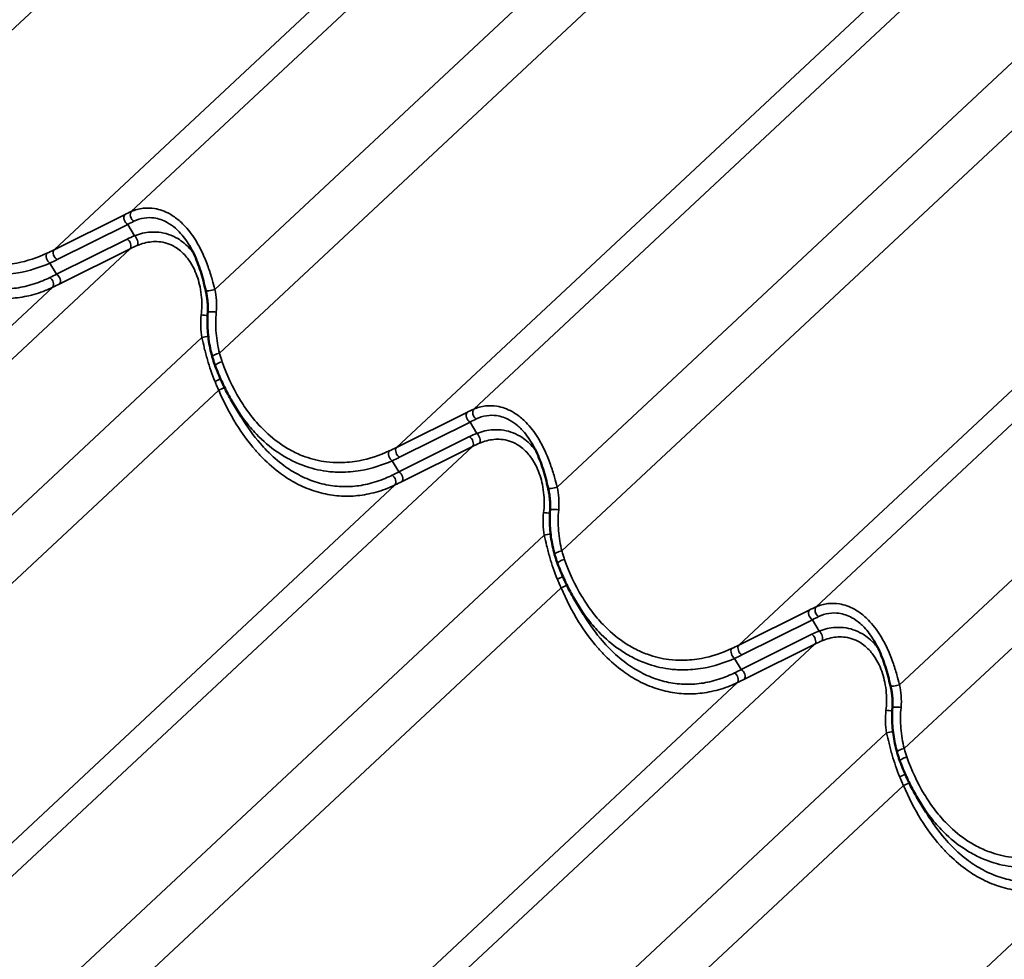
# Model space of a CAD drawing. Units: inches. Extents: x 0.6 to 33.4, y 0.3 to 21.4.
# Drawn here: x 24.4 to 26.6, y 14 to 16.1 of the extents above; entities that cross this region are included whole.
import ezdxf

# ---------------------------------------------------------------- set-up
doc = ezdxf.new("R2010")
doc.units = ezdxf.units.IN
doc.header["$LTSCALE"] = 2
doc.header["$MEASUREMENT"] = 0
for name, color, linetype, lineweight in [('Symbol (ANSI)', 7, 'Continuous', 25), ('Visible (ANSI)', 7, 'Continuous', 50), ('Visible Narrow (ANSI)', 7, 'Continuous', 35)]:
    doc.layers.add(name, color=color, linetype=linetype, lineweight=lineweight)
doc.styles.add('Note Text (ANSI)', font='tahoma.ttf')
doc.dimstyles.new('Default (ANSI)$7', dxfattribs={"dimscale": 2, "dimtxt": 0.12, "dimasz": 0.098425, "dimexe": 0.125, "dimexo": 0.0625, "dimgap": 0.031496, "dimtad": 0, "dimtih": 1, "dimtoh": 1, "dimrnd": 1e-08, "dimzin": 4, "dimdsep": 46, "dimtxsty": 'Note Text (ANSI)', "dimcen": 0.09, "dimdle": 0.393701, "dimclrd": 256, "dimclre": 256, "dimclrt": 256, "dimadec": 0, "dimazin": 1, "dimtfac": 1, "dimtofl": 0, "dimtmove": 0, "dimatfit": 3, "dimfxl": 1, "dimtolj": 1, "dimtzin": 4, "dimlwd": -1, "dimlwe": -1, "dimarcsym": 0})

msp = doc.modelspace()

# ---------------------------------------------------------------- linework, layer by layer
at = {"layer": 'Visible (ANSI)'}
for p, q in [((24.93057, 15.21316), (24.91243, 15.24357)), ((25.68482, 14.7777), (25.66668, 14.8081)), ((26.43907, 14.34223), (26.42092, 14.37264))]:
    msp.add_line(p, q, dxfattribs=at)
for points, knots in [([(24.85277, 15.4912), (24.85115, 15.49817), (24.84945, 15.50518), (24.84577, 15.51912), (24.8438, 15.52604), (24.8395, 15.53967), (24.83717, 15.5464), (24.83207, 15.55963), (24.8293, 15.56612), (24.82333, 15.57863), (24.82012, 15.58465), (24.81671, 15.59037)], [0, 0, 0, 0, 0.421858, 0.421858, 0.8437161, 0.8437161, 1.2655741, 1.2655741, 1.6874321, 1.6874321, 2.1092902, 2.1092902, 2.1092902, 2.1092902]), ([(24.8571, 15.44329), (24.85733, 15.44642), (24.85745, 15.4496), (24.85746, 15.45599), (24.85735, 15.45921), (24.85694, 15.46564), (24.85663, 15.46885), (24.85582, 15.47529), (24.85533, 15.4785), (24.85417, 15.48489), (24.8535, 15.48806), (24.85277, 15.4912)], [0, 0, 0, 0, 0.19988543, 0.19988543, 0.39977086, 0.39977086, 0.59965628, 0.59965628, 0.79954171, 0.79954171, 0.99942714, 0.99942714, 0.99942714, 0.99942714]), ([(24.86723, 15.34497), (24.86547, 15.35121), (24.86392, 15.35756), (24.86124, 15.37042), (24.86011, 15.37693), (24.85828, 15.39005), (24.85759, 15.39666), (24.85665, 15.40994), (24.8564, 15.41661), (24.85639, 15.42995), (24.85662, 15.43663), (24.8571, 15.44329)], [0, 0, 0, 0, 0.3648166, 0.3648166, 0.7296331, 0.7296331, 1.0944497, 1.0944497, 1.4592662, 1.4592662, 1.8240828, 1.8240828, 1.8240828, 1.8240828]), ([(24.87371, 15.32508), (24.87323, 15.32639), (24.87276, 15.3277), (24.87183, 15.33033), (24.87137, 15.33164), (24.87049, 15.33429), (24.87006, 15.33562), (24.86921, 15.33827), (24.8688, 15.33961), (24.868, 15.34228), (24.86761, 15.34362), (24.86723, 15.34497)], [0, 0, 0, 0, 0.07817441, 0.07817441, 0.15634882, 0.15634882, 0.23452323, 0.23452323, 0.31269764, 0.31269764, 0.39087206, 0.39087206, 0.39087206, 0.39087206]), ([(24.91243, 15.24357), (24.90939, 15.24866), (24.90644, 15.25383), (24.90072, 15.26434), (24.89795, 15.26967), (24.8926, 15.28045), (24.89002, 15.28591), (24.88504, 15.29694), (24.88264, 15.30251), (24.87804, 15.31373), (24.87583, 15.31939), (24.87371, 15.32508)], [9.3345039, 9.3345039, 9.3345039, 9.3345039, 9.6853466, 9.6853466, 10.0361893, 10.0361893, 10.3870319, 10.3870319, 10.7378746, 10.7378746, 11.0887173, 11.0887173, 11.0887173, 11.0887173]), ([(25.60702, 15.05574), (25.6054, 15.06271), (25.6037, 15.06972), (25.60002, 15.08365), (25.59804, 15.09058), (25.59375, 15.10421), (25.59142, 15.11094), (25.58632, 15.12417), (25.58355, 15.13065), (25.57758, 15.14316), (25.57437, 15.14919), (25.57096, 15.1549)], [0, 0, 0, 0, 0.421858, 0.421858, 0.8437161, 0.8437161, 1.2655741, 1.2655741, 1.6874321, 1.6874321, 2.1092902, 2.1092902, 2.1092902, 2.1092902]), ([(25.61135, 15.00782), (25.61158, 15.01096), (25.61169, 15.01413), (25.6117, 15.02052), (25.6116, 15.02374), (25.61119, 15.03018), (25.61088, 15.03339), (25.61007, 15.03982), (25.60957, 15.04303), (25.60841, 15.04942), (25.60775, 15.0526), (25.60702, 15.05574)], [0, 0, 0, 0, 0.19988543, 0.19988543, 0.39977086, 0.39977086, 0.59965628, 0.59965628, 0.79954171, 0.79954171, 0.99942714, 0.99942714, 0.99942714, 0.99942714]), ([(25.62148, 14.9095), (25.61972, 14.91575), (25.61817, 14.9221), (25.61548, 14.93495), (25.61435, 14.94146), (25.61253, 14.95458), (25.61183, 14.96119), (25.61089, 14.97448), (25.61065, 14.98114), (25.61064, 14.99449), (25.61086, 15.00117), (25.61135, 15.00782)], [0, 0, 0, 0, 0.3648166, 0.3648166, 0.7296331, 0.7296331, 1.0944497, 1.0944497, 1.4592662, 1.4592662, 1.8240828, 1.8240828, 1.8240828, 1.8240828]), ([(25.62796, 14.88962), (25.62748, 14.89092), (25.627, 14.89223), (25.62607, 14.89486), (25.62562, 14.89618), (25.62473, 14.89882), (25.6243, 14.90015), (25.62346, 14.90281), (25.62305, 14.90414), (25.62225, 14.90682), (25.62186, 14.90816), (25.62148, 14.9095)], [0, 0, 0, 0, 0.07817441, 0.07817441, 0.15634882, 0.15634882, 0.23452323, 0.23452323, 0.31269764, 0.31269764, 0.39087206, 0.39087206, 0.39087206, 0.39087206]), ([(25.66668, 14.8081), (25.66364, 14.81319), (25.66069, 14.81837), (25.65497, 14.82887), (25.6522, 14.8342), (25.64685, 14.84499), (25.64426, 14.85045), (25.63929, 14.86147), (25.63689, 14.86704), (25.63228, 14.87827), (25.63008, 14.88393), (25.62796, 14.88962)], [9.3345039, 9.3345039, 9.3345039, 9.3345039, 9.6853466, 9.6853466, 10.0361893, 10.0361893, 10.3870319, 10.3870319, 10.7378746, 10.7378746, 11.0887173, 11.0887173, 11.0887173, 11.0887173]), ([(26.36127, 14.62027), (26.35964, 14.62724), (26.35794, 14.63425), (26.35427, 14.64819), (26.35229, 14.65511), (26.34799, 14.66874), (26.34567, 14.67547), (26.34056, 14.6887), (26.3378, 14.69519), (26.33182, 14.7077), (26.32862, 14.71372), (26.32521, 14.71944)], [0, 0, 0, 0, 0.421858, 0.421858, 0.8437161, 0.8437161, 1.2655741, 1.2655741, 1.6874321, 1.6874321, 2.1092902, 2.1092902, 2.1092902, 2.1092902]), ([(26.3656, 14.57236), (26.36582, 14.57549), (26.36594, 14.57867), (26.36595, 14.58506), (26.36585, 14.58828), (26.36543, 14.59471), (26.36512, 14.59793), (26.36432, 14.60436), (26.36382, 14.60757), (26.36266, 14.61396), (26.362, 14.61713), (26.36127, 14.62027)], [0, 0, 0, 0, 0.19988543, 0.19988543, 0.39977086, 0.39977086, 0.59965628, 0.59965628, 0.79954171, 0.79954171, 0.99942714, 0.99942714, 0.99942714, 0.99942714]), ([(26.37573, 14.47404), (26.37397, 14.48028), (26.37241, 14.48663), (26.36973, 14.49949), (26.3686, 14.506), (26.36678, 14.51912), (26.36608, 14.52573), (26.36514, 14.53901), (26.3649, 14.54568), (26.36488, 14.55903), (26.36511, 14.5657), (26.3656, 14.57236)], [0, 0, 0, 0, 0.3648166, 0.3648166, 0.7296331, 0.7296331, 1.0944497, 1.0944497, 1.4592662, 1.4592662, 1.8240828, 1.8240828, 1.8240828, 1.8240828]), ([(26.38221, 14.45415), (26.38172, 14.45546), (26.38125, 14.45677), (26.38032, 14.4594), (26.37987, 14.46072), (26.37898, 14.46336), (26.37855, 14.46469), (26.37771, 14.46735), (26.3773, 14.46868), (26.37649, 14.47135), (26.3761, 14.47269), (26.37573, 14.47404)], [0, 0, 0, 0, 0.07817441, 0.07817441, 0.15634882, 0.15634882, 0.23452323, 0.23452323, 0.31269764, 0.31269764, 0.39087206, 0.39087206, 0.39087206, 0.39087206]), ([(26.42092, 14.37264), (26.41789, 14.37773), (26.41494, 14.3829), (26.40922, 14.39341), (26.40645, 14.39874), (26.4011, 14.40952), (26.39851, 14.41498), (26.39353, 14.42601), (26.39114, 14.43158), (26.38653, 14.4428), (26.38432, 14.44846), (26.38221, 14.45415)], [9.3345039, 9.3345039, 9.3345039, 9.3345039, 9.6853466, 9.6853466, 10.0361893, 10.0361893, 10.3870319, 10.3870319, 10.7378746, 10.7378746, 11.0887173, 11.0887173, 11.0887173, 11.0887173])]:
    msp.add_open_spline(points, degree=3, knots=knots, dxfattribs=at)
at = {"layer": 'Visible Narrow (ANSI)'}
for p, q in [((24.12886, 15.78823), (25.36902, 16.9458)), ((24.68884, 15.66502), (25.92838, 16.82202)), ((24.51855, 15.58047), (25.75761, 16.73703)), ((24.87279, 15.49354), (26.08631, 16.62625)), ((24.88311, 15.35276), (26.12326, 16.51034)), ((25.44309, 15.22956), (26.68262, 16.38656)), ((25.27279, 15.145), (26.51186, 16.30156)), ((25.62704, 15.05807), (26.84056, 16.19078)), ((25.63735, 14.9173), (26.87751, 16.07487)), ((26.19733, 14.79409), (27.43687, 15.95109)), ((26.02704, 14.70954), (27.26611, 15.8661)), ((26.38129, 14.62261), (27.5948, 15.75532)), ((24.67399, 15.65797), (24.51855, 15.58047)), ((24.52541, 15.55905), (24.68084, 15.63656)), ((24.6957, 15.61166), (24.68084, 15.63656)), ((26.3916, 14.48183), (27.63176, 15.63941)), ((24.67964, 15.6045), (24.5242, 15.527)), ((23.44696, 14.42609), (24.6865, 15.58309)), ((24.53106, 15.50558), (24.6865, 15.58309)), ((24.5242, 15.527), (24.50956, 15.55152)), ((23.27667, 14.34154), (24.51573, 15.4981)), ((23.63091, 14.2546), (24.84443, 15.38732)), ((23.64123, 14.11383), (24.88138, 15.27141)), ((25.42823, 15.22251), (25.27279, 15.145)), ((25.27965, 15.12359), (25.43509, 15.20109)), ((25.44995, 15.1762), (25.43509, 15.20109)), ((25.43388, 15.16904), (25.27845, 15.09153)), ((24.20121, 13.99062), (25.44074, 15.14762)), ((25.2853, 15.07012), (25.44074, 15.14762)), ((25.27845, 15.09153), (25.26381, 15.11605)), ((24.03091, 13.90607), (25.26998, 15.06263)), ((24.38516, 13.81914), (25.59868, 14.95185)), ((24.39547, 13.67836), (25.63563, 14.83594)), ((26.18248, 14.78704), (26.02704, 14.70954)), ((26.0339, 14.68812), (26.18934, 14.76563)), ((26.2042, 14.74073), (26.18934, 14.76563)), ((26.18813, 14.73357), (26.03269, 14.65607)), ((24.95545, 13.55516), (26.19499, 14.71216)), ((26.03955, 14.63465), (26.19499, 14.71216)), ((26.03269, 14.65607), (26.01806, 14.68059)), ((24.78516, 13.47061), (26.02423, 14.62717)), ((25.1394, 13.38367), (26.35292, 14.51639)), ((25.14972, 13.2429), (26.38988, 14.40048)), ((25.53941, 13.03514), (26.77847, 14.1917))]:
    msp.add_line(p, q, dxfattribs=at)
for centre, major_axis, ratio, start_param, end_param in [((24.62059, 15.5578), (-0.15915, -0.11744), 0.2889835, 4.0695308, 4.1680061), ((24.69673, 15.65472), (-0.00547, 0.01216), 0.6968425, 0.3254816, 2.3422441), ((24.68188, 15.64767), (-0.00595, 0.01193), 0.6274259, 0.2989633, 2.3620666), ((24.62848, 15.5475), (0.14792, 0.11028), 0.2537441, 0.9301313, 1.0286066), ((24.87613, 15.52694), (-0.24937, 0.01704), 0.4318921, 5.5503365, 5.6488118), ((24.67861, 15.59339), (0.00595, -0.01193), 0.6274259, 0.2989633, 2.3620666), ((24.69467, 15.60055), (0.00494, -0.01239), 0.5705707, 0.3953221, 2.4120846), ((24.04751, 15.7592), (0.5981, -0.032), 0.4278138, 5.6005724, 5.6417786), ((24.52644, 15.57016), (-0.00595, 0.01193), 0.6274259, 0.2989633, 2.3620666), ((24.8751, 15.51583), (-0.23964, 0.00756), 0.4213913, 5.533102, 5.6315773), ((24.51059, 15.56263), (-0.00551, 0.01214), 0.6040062, 0.3403366, 2.3845172), ((24.04648, 15.74809), (0.60782, -0.04154), 0.4318921, 5.6076056, 5.6488118), ((24.6533, 15.76003), (-0.37669, -0.27909), 0.2751123, 0.9860313, 1.0272375), ((24.50784, 15.5084), (0.00576, -0.01203), 0.6576372, 0.3093477, 2.3535283), ((24.52317, 15.51589), (0.00595, -0.01193), 0.6274259, 0.2989633, 2.3620666), ((24.66119, 15.74973), (0.38792, 0.28626), 0.2889835, 4.1267999, 4.1680061), ((24.86576, 15.49423), (-0.01299, -0.00302), 0.1966345, 0, 2.0965036), ((24.84832, 15.43867), (0.01328, -0.00117), 0.1623111, 4.3071823, 5.4077423), ((24.8704, 15.44232), (-0.0133, 0.00097), 0.1272172, 4.2769591, 6.2831853), ((24.85146, 15.38662), (-0.01308, -0.00258), 0.1774762, 4.1220298, 5.2444512), ((24.88007, 15.34858), (-0.01283, -0.00362), 0.2517522, 4.4029719, 6.2831853), ((24.88621, 15.32973), (-0.0125, -0.00464), 0.2610675, 4.4000822, 6.2831853), ((24.87686, 15.29431), (0.01242, 0.00484), 0.1393761, 4.3452927, 5.4176288), ((24.88442, 15.27558), (-0.0123, -0.00515), 0.212969, 1.2329684, 2.3792265), ((25.37484, 15.12234), (-0.15915, -0.11744), 0.2889835, 4.0695308, 4.1680061), ((25.45098, 15.21925), (-0.00547, 0.01216), 0.6968425, 0.3254816, 2.3422441), ((25.43612, 15.2122), (-0.00595, 0.01193), 0.6274259, 0.2989633, 2.3620666), ((25.38273, 15.11203), (0.14792, 0.11028), 0.2537441, 0.9301313, 1.0286066), ((25.63038, 15.09148), (-0.24937, 0.01704), 0.4318921, 5.5503365, 5.6488118), ((25.43285, 15.15793), (0.00595, -0.01193), 0.6274259, 0.2989633, 2.3620666), ((25.44892, 15.16509), (0.00494, -0.01239), 0.5705707, 0.3953221, 2.4120846), ((24.80175, 15.32374), (0.5981, -0.032), 0.4278138, 5.6005724, 5.6417786), ((25.28068, 15.1347), (-0.00595, 0.01193), 0.6274259, 0.2989633, 2.3620666), ((25.62935, 15.08037), (-0.23964, 0.00756), 0.4213913, 5.533102, 5.6315773), ((25.26484, 15.12716), (-0.00551, 0.01214), 0.6040062, 0.3403366, 2.3845172), ((24.80072, 15.31263), (0.60782, -0.04154), 0.4318921, 5.6076056, 5.6488118), ((25.40755, 15.32457), (-0.37669, -0.27909), 0.2751123, 0.9860313, 1.0272375), ((25.26209, 15.07293), (0.00576, -0.01203), 0.6576372, 0.3093477, 2.3535283), ((25.27741, 15.08042), (0.00595, -0.01193), 0.6274259, 0.2989633, 2.3620666), ((25.41544, 15.31427), (0.38792, 0.28626), 0.2889835, 4.1267999, 4.1680061), ((25.62001, 15.05876), (-0.01299, -0.00302), 0.1966345, 0, 2.0965036), ((25.60257, 15.0032), (0.01328, -0.00117), 0.1623111, 4.3071823, 5.4077423), ((25.62465, 15.00685), (-0.0133, 0.00097), 0.1272172, 4.2769591, 6.2831853), ((25.60571, 14.95116), (-0.01308, -0.00258), 0.1774762, 4.1220298, 5.2444512), ((25.63431, 14.91312), (-0.01283, -0.00362), 0.2517522, 4.4029719, 6.2831853), ((25.64046, 14.89426), (-0.0125, -0.00464), 0.2610675, 4.4000822, 6.2831853), ((25.63111, 14.85885), (0.01242, 0.00484), 0.1393761, 4.3452927, 5.4176288), ((25.63867, 14.84012), (-0.0123, -0.00515), 0.212969, 1.2329684, 2.3792265), ((26.12909, 14.68687), (-0.15915, -0.11744), 0.2889835, 4.0695308, 4.1680061), ((26.20523, 14.78379), (-0.00547, 0.01216), 0.6968425, 0.3254816, 2.3422441), ((26.19037, 14.77674), (-0.00595, 0.01193), 0.6274259, 0.2989633, 2.3620666), ((26.13698, 14.67657), (0.14792, 0.11028), 0.2537441, 0.9301313, 1.0286066), ((26.38463, 14.65601), (-0.24937, 0.01704), 0.4318921, 5.5503365, 5.6488118), ((26.1871, 14.72246), (0.00595, -0.01193), 0.6274259, 0.2989633, 2.3620666), ((26.20317, 14.72962), (0.00494, -0.01239), 0.5705707, 0.3953221, 2.4120846), ((25.556, 14.88827), (0.5981, -0.032), 0.4278138, 5.6005724, 5.6417786), ((26.03493, 14.69924), (-0.00595, 0.01193), 0.6274259, 0.2989633, 2.3620666), ((26.3836, 14.6449), (-0.23964, 0.00756), 0.4213913, 5.533102, 5.6315773), ((26.01909, 14.6917), (-0.00551, 0.01214), 0.6040062, 0.3403366, 2.3845172), ((25.55497, 14.87716), (0.60782, -0.04154), 0.4318921, 5.6076056, 5.6488118), ((26.1618, 14.88911), (-0.37669, -0.27909), 0.2751123, 0.9860313, 1.0272375), ((26.01634, 14.63747), (0.00576, -0.01203), 0.6576372, 0.3093477, 2.3535283), ((26.03166, 14.64496), (0.00595, -0.01193), 0.6274259, 0.2989633, 2.3620666), ((26.16969, 14.8788), (0.38792, 0.28626), 0.2889835, 4.1267999, 4.1680061), ((26.37425, 14.6233), (-0.01299, -0.00302), 0.1966345, 0, 2.0965036), ((26.35682, 14.56774), (0.01328, -0.00117), 0.1623111, 4.3071823, 5.4077423), ((26.37889, 14.57139), (-0.0133, 0.00097), 0.1272172, 4.2769591, 6.2831853), ((26.35996, 14.5157), (-0.01308, -0.00258), 0.1774762, 4.1220298, 5.2444512), ((26.38856, 14.47765), (-0.01283, -0.00362), 0.2517522, 4.4029719, 6.2831853), ((26.39471, 14.4588), (-0.0125, -0.00464), 0.2610675, 4.4000822, 6.2831853), ((26.38536, 14.42338), (0.01242, 0.00484), 0.1393761, 4.3452927, 5.4176288), ((26.39292, 14.40465), (-0.0123, -0.00515), 0.212969, 1.2329684, 2.3792265)]:
    msp.add_ellipse(centre, major_axis=major_axis, ratio=ratio, start_param=start_param, end_param=end_param, dxfattribs=at)
for points, knots in [([(24.50295, 15.57296), (24.48151, 15.5631), (24.45925, 15.55572), (24.42267, 15.54883), (24.4085, 15.54741), (24.38458, 15.54722), (24.37472, 15.54777), (24.3488, 15.55101), (24.33282, 15.55483), (24.30736, 15.56403), (24.29755, 15.56838), (24.28795, 15.57346), (24.27941, 15.57798), (24.27105, 15.58308), (24.2477, 15.59927), (24.23316, 15.61182), (24.21101, 15.63509), (24.20278, 15.64484), (24.18715, 15.66562), (24.17977, 15.67663), (24.15775, 15.71336), (24.14495, 15.74104), (24.13465, 15.76972)], [0, 0, 0, 0, 1.7154898, 1.7154898, 2.7879387, 2.7879387, 3.5348152, 3.5348152, 4.7596262, 4.7596262, 5.5443587, 5.5443587, 5.5443587, 6.2432555, 6.2432555, 7.5539022, 7.5539022, 8.3977217, 8.3977217, 9.2415412, 9.2415412, 11.0887173, 11.0887173, 11.0887173, 11.0887173]), ([(24.12713, 15.70687), (24.13833, 15.68087), (24.15127, 15.65565), (24.17871, 15.61145), (24.19286, 15.59211), (24.2133, 15.5687), (24.21868, 15.5629), (24.23673, 15.54468), (24.24995, 15.53324), (24.27456, 15.51526), (24.28586, 15.50814), (24.29739, 15.502), (24.31036, 15.49509), (24.32358, 15.48943), (24.35041, 15.48059), (24.36399, 15.47744), (24.39103, 15.47363), (24.40461, 15.47296), (24.43161, 15.47399), (24.44501, 15.47569), (24.47227, 15.48147), (24.48607, 15.48571), (24.50491, 15.49318), (24.51036, 15.49555), (24.51573, 15.4981)], [-11.0888643, -11.0888643, -11.0888643, -11.0888643, -9.4745851, -9.4745851, -8.0476508, -8.0476508, -7.5557439, -7.5557439, -6.4386327, -6.4386327, -5.5444321, -5.5444321, -5.5444321, -4.5387762, -4.5387762, -3.5331203, -3.5331203, -2.5274644, -2.5274644, -1.5218085, -1.5218085, -0.4443784, -0.4443784, 0, 0, 0, 0]), ([(24.15818, 15.67903), (24.15898, 15.67769), (24.15979, 15.67636), (24.16796, 15.66299), (24.17583, 15.65147), (24.19245, 15.62972), (24.2012, 15.6195), (24.22473, 15.59507), (24.24015, 15.58187), (24.26489, 15.56479), (24.27375, 15.55939), (24.28279, 15.5546), (24.29295, 15.54921), (24.30333, 15.54458), (24.33025, 15.53472), (24.34714, 15.53056), (24.37449, 15.52689), (24.3849, 15.5262), (24.41013, 15.52611), (24.42506, 15.52742), (24.46359, 15.53414), (24.48702, 15.54154), (24.50956, 15.55152)], [-9.3345039, -9.3345039, -9.3345039, -9.3345039, -9.2415412, -9.2415412, -8.3977217, -8.3977217, -7.5539022, -7.5539022, -6.2432555, -6.2432555, -5.5443587, -5.5443587, -5.5443587, -4.7596262, -4.7596262, -3.5348152, -3.5348152, -2.7879387, -2.7879387, -1.7154898, -1.7154898, 0, 0, 0, 0]), ([(24.87279, 15.49354), (24.87095, 15.5007), (24.86901, 15.50794), (24.86421, 15.52463), (24.86123, 15.53407), (24.85426, 15.55365), (24.85013, 15.5639), (24.84088, 15.58374), (24.83576, 15.59333), (24.82244, 15.6147), (24.81373, 15.62606), (24.80417, 15.63582), (24.8009, 15.63916), (24.79754, 15.6423), (24.78749, 15.65086), (24.78052, 15.65576), (24.76257, 15.66578), (24.75131, 15.66974), (24.73171, 15.67295), (24.72331, 15.67311), (24.70594, 15.6711), (24.69708, 15.66861), (24.68884, 15.66502)], [0, 0, 0, 0, 0.4048175, 0.4048175, 0.9326163, 0.9326163, 1.5189829, 1.5189829, 2.1053547, 2.1053547, 2.9116895, 2.9116895, 2.9116895, 3.1870715, 3.1870715, 3.7180243, 3.7180243, 4.5242663, 4.5242663, 5.1374022, 5.1374022, 5.823379, 5.823379, 5.823379, 5.823379]), ([(24.50939, 15.51956), (24.50429, 15.51705), (24.49912, 15.51471), (24.48123, 15.50729), (24.46813, 15.50305), (24.44228, 15.49717), (24.42957, 15.49537), (24.40399, 15.49408), (24.39113, 15.49457), (24.36553, 15.49793), (24.35268, 15.50082), (24.3273, 15.50904), (24.3148, 15.51435), (24.30256, 15.52086), (24.29167, 15.52665), (24.28099, 15.53338), (24.25777, 15.55044), (24.24531, 15.56132), (24.2283, 15.57868), (24.22323, 15.58421), (24.20399, 15.60654), (24.19069, 15.62503), (24.17783, 15.64612), (24.17708, 15.64737), (24.17633, 15.64863)], [0, 0, 0, 0, 0.4443784, 0.4443784, 1.5218085, 1.5218085, 2.5274644, 2.5274644, 3.5331203, 3.5331203, 4.5387762, 4.5387762, 5.5444321, 5.5444321, 5.5444321, 6.4386327, 6.4386327, 7.5557439, 7.5557439, 8.0476508, 8.0476508, 9.4745851, 9.4745851, 9.5641987, 9.5641987, 9.5641987, 9.5641987]), ([(24.69447, 15.64351), (24.70166, 15.64702), (24.7094, 15.64952), (24.72452, 15.65184), (24.73183, 15.65192), (24.74886, 15.64953), (24.75862, 15.64623), (24.77415, 15.63758), (24.78017, 15.63331), (24.78882, 15.62577), (24.79171, 15.623), (24.79453, 15.62005), (24.80272, 15.61144), (24.81014, 15.60138), (24.81671, 15.59037)], [-5.823379, -5.823379, -5.823379, -5.823379, -5.1374022, -5.1374022, -4.5242663, -4.5242663, -3.7180243, -3.7180243, -3.1870715, -3.1870715, -2.9116895, -2.9116895, -2.9116895, -2.1092902, -2.1092902, -2.1092902, -2.1092902]), ([(24.82574, 15.57356), (24.8233, 15.5768), (24.82074, 15.57992), (24.81806, 15.5829), (24.80997, 15.59189), (24.80082, 15.59953), (24.7782, 15.61309), (24.76389, 15.61782), (24.73767, 15.62058), (24.7255, 15.61972), (24.70752, 15.61567), (24.70156, 15.61386), (24.6957, 15.61166)], [2.6685068, 2.6685068, 2.6685068, 2.6685068, 2.9116339, 2.9116339, 2.9116339, 3.6459456, 3.6459456, 4.618986, 4.618986, 5.4208279, 5.4208279, 5.8232678, 5.8232678, 5.8232678, 5.8232678]), ([(24.70195, 15.5902), (24.70711, 15.59235), (24.71236, 15.59414), (24.72817, 15.59827), (24.73882, 15.59935), (24.7617, 15.5975), (24.77413, 15.59356), (24.79368, 15.58182), (24.80155, 15.57511), (24.80847, 15.56715), (24.81117, 15.56405), (24.81372, 15.56077), (24.82047, 15.5511), (24.82438, 15.54428), (24.83334, 15.52517), (24.8375, 15.51227), (24.84183, 15.49122), (24.84294, 15.48344), (24.84462, 15.46295), (24.84447, 15.44998), (24.84291, 15.43715)], [-5.8232678, -5.8232678, -5.8232678, -5.8232678, -5.4208279, -5.4208279, -4.618986, -4.618986, -3.6459456, -3.6459456, -2.9116339, -2.9116339, -2.9116339, -2.6258006, -2.6258006, -2.1066437, -2.1066437, -1.2549889, -1.2549889, -0.7736647, -0.7736647, 0, 0, 0, 0]), ([(24.87612, 15.44344), (24.87696, 15.45195), (24.877, 15.46061), (24.87575, 15.4774), (24.87449, 15.48562), (24.87279, 15.49354)], [0, 0, 0, 0, 0.50590823, 0.50590823, 0.99942714, 0.99942714, 0.99942714, 0.99942714]), ([(24.84291, 15.43715), (24.84191, 15.42885), (24.84156, 15.42038), (24.84213, 15.40367), (24.84304, 15.39533), (24.84443, 15.38732)], [-0.99943129, -0.99943129, -0.99943129, -0.99943129, -0.4990595, -0.4990595, 0, 0, 0, 0]), ([(24.88311, 15.35276), (24.88127, 15.35993), (24.87974, 15.36726), (24.87728, 15.38216), (24.87635, 15.38973), (24.87575, 15.39736), (24.87515, 15.40498), (24.87487, 15.41267), (24.87498, 15.42807), (24.87537, 15.43578), (24.87612, 15.44344)], [0, 0, 0, 0, 0.4560207, 0.4560207, 0.9120414, 0.9120414, 0.9120414, 1.3680621, 1.3680621, 1.8240828, 1.8240828, 1.8240828, 1.8240828]), ([(24.84443, 15.38732), (24.84607, 15.37976), (24.8478, 15.37216), (24.85176, 15.35593), (24.85404, 15.34727), (24.85653, 15.33864), (24.85888, 15.33054), (24.86141, 15.32247), (24.8669, 15.30654), (24.86986, 15.29867), (24.87303, 15.29096)], [-1.8293764, -1.8293764, -1.8293764, -1.8293764, -1.4011872, -1.4011872, -0.9146882, -0.9146882, -0.9146882, -0.4573441, -0.4573441, 0, 0, 0, 0]), ([(24.8889, 15.33426), (24.88781, 15.33729), (24.88678, 15.34036), (24.88485, 15.34653), (24.88395, 15.34963), (24.88311, 15.35276)], [0, 0, 0, 0, 0.19543603, 0.19543603, 0.39087206, 0.39087206, 0.39087206, 0.39087206]), ([(25.2572, 15.1375), (25.23576, 15.12764), (25.21349, 15.12026), (25.17691, 15.11337), (25.16275, 15.11194), (25.13883, 15.11175), (25.12897, 15.11231), (25.10305, 15.11554), (25.08707, 15.11936), (25.06161, 15.12857), (25.05179, 15.13292), (25.0422, 15.138), (25.03366, 15.14252), (25.02529, 15.14762), (25.00194, 15.1638), (24.98741, 15.17635), (24.96525, 15.19963), (24.95703, 15.20938), (24.9414, 15.23015), (24.93402, 15.24116), (24.912, 15.2779), (24.89919, 15.30557), (24.8889, 15.33426)], [0, 0, 0, 0, 1.7154898, 1.7154898, 2.7879387, 2.7879387, 3.5348152, 3.5348152, 4.7596262, 4.7596262, 5.5443587, 5.5443587, 5.5443587, 6.2432555, 6.2432555, 7.5539022, 7.5539022, 8.3977217, 8.3977217, 9.2415412, 9.2415412, 11.0887173, 11.0887173, 11.0887173, 11.0887173]), ([(24.87303, 15.29096), (24.87439, 15.28766), (24.87577, 15.28438), (24.87855, 15.27786), (24.87996, 15.27462), (24.88138, 15.27141)], [-0.39087206, -0.39087206, -0.39087206, -0.39087206, -0.19543603, -0.19543603, 0, 0, 0, 0]), ([(24.88138, 15.27141), (24.89258, 15.24541), (24.90551, 15.22018), (24.93296, 15.17598), (24.94711, 15.15664), (24.96754, 15.13323), (24.97293, 15.12743), (24.99098, 15.10922), (25.00419, 15.09778), (25.02881, 15.07979), (25.04011, 15.07267), (25.05164, 15.06653), (25.0646, 15.05963), (25.07783, 15.05396), (25.10466, 15.04513), (25.11823, 15.04197), (25.14528, 15.03817), (25.15886, 15.0375), (25.18586, 15.03853), (25.19926, 15.04023), (25.22651, 15.04601), (25.24032, 15.05025), (25.25916, 15.05772), (25.2646, 15.06009), (25.26998, 15.06263)], [-11.0888643, -11.0888643, -11.0888643, -11.0888643, -9.4745851, -9.4745851, -8.0476508, -8.0476508, -7.5557439, -7.5557439, -6.4386327, -6.4386327, -5.5444321, -5.5444321, -5.5444321, -4.5387762, -4.5387762, -3.5331203, -3.5331203, -2.5274644, -2.5274644, -1.5218085, -1.5218085, -0.4443784, -0.4443784, 0, 0, 0, 0]), ([(24.91243, 15.24357), (24.91323, 15.24223), (24.91403, 15.24089), (24.92221, 15.22752), (24.93007, 15.21601), (24.9467, 15.19425), (24.95545, 15.18403), (24.97898, 15.15961), (24.9944, 15.1464), (25.01914, 15.12932), (25.028, 15.12393), (25.03704, 15.11913), (25.04719, 15.11375), (25.05758, 15.10911), (25.0845, 15.09925), (25.10138, 15.0951), (25.12874, 15.09143), (25.13915, 15.09073), (25.16438, 15.09065), (25.17931, 15.09196), (25.21784, 15.09867), (25.24127, 15.10607), (25.26381, 15.11605)], [-9.3345039, -9.3345039, -9.3345039, -9.3345039, -9.2415412, -9.2415412, -8.3977217, -8.3977217, -7.5539022, -7.5539022, -6.2432555, -6.2432555, -5.5443587, -5.5443587, -5.5443587, -4.7596262, -4.7596262, -3.5348152, -3.5348152, -2.7879387, -2.7879387, -1.7154898, -1.7154898, 0, 0, 0, 0]), ([(25.62704, 15.05807), (25.6252, 15.06523), (25.62326, 15.07248), (25.61845, 15.08916), (25.61547, 15.0986), (25.6085, 15.11818), (25.60438, 15.12843), (25.59513, 15.14828), (25.59001, 15.15786), (25.57668, 15.17923), (25.56798, 15.19059), (25.55841, 15.20036), (25.55515, 15.2037), (25.55179, 15.20684), (25.54174, 15.2154), (25.53477, 15.22029), (25.51682, 15.23031), (25.50556, 15.23428), (25.48596, 15.23748), (25.47756, 15.23765), (25.46019, 15.23563), (25.45132, 15.23315), (25.44309, 15.22956)], [0, 0, 0, 0, 0.4048175, 0.4048175, 0.9326163, 0.9326163, 1.5189829, 1.5189829, 2.1053547, 2.1053547, 2.9116895, 2.9116895, 2.9116895, 3.1870715, 3.1870715, 3.7180243, 3.7180243, 4.5242663, 4.5242663, 5.1374022, 5.1374022, 5.823379, 5.823379, 5.823379, 5.823379]), ([(25.26364, 15.0841), (25.25853, 15.08159), (25.25337, 15.07924), (25.23548, 15.07182), (25.22238, 15.06758), (25.19653, 15.0617), (25.18382, 15.05991), (25.15824, 15.05861), (25.14538, 15.05911), (25.11977, 15.06247), (25.10693, 15.06536), (25.08155, 15.07357), (25.06905, 15.07888), (25.05681, 15.08539), (25.04592, 15.09118), (25.03524, 15.09792), (25.01202, 15.11498), (24.99955, 15.12586), (24.98255, 15.14321), (24.97748, 15.14874), (24.95824, 15.17108), (24.94493, 15.18956), (24.93208, 15.21066), (24.93132, 15.21191), (24.93057, 15.21316)], [0, 0, 0, 0, 0.4443784, 0.4443784, 1.5218085, 1.5218085, 2.5274644, 2.5274644, 3.5331203, 3.5331203, 4.5387762, 4.5387762, 5.5444321, 5.5444321, 5.5444321, 6.4386327, 6.4386327, 7.5557439, 7.5557439, 8.0476508, 8.0476508, 9.4745851, 9.4745851, 9.5641987, 9.5641987, 9.5641987, 9.5641987]), ([(25.44872, 15.20804), (25.45591, 15.21155), (25.46364, 15.21406), (25.47877, 15.21638), (25.48608, 15.21645), (25.50311, 15.21407), (25.51287, 15.21076), (25.5284, 15.20211), (25.53441, 15.19784), (25.54307, 15.19031), (25.54596, 15.18754), (25.54877, 15.18458), (25.55696, 15.17598), (25.56439, 15.16591), (25.57096, 15.1549)], [-5.823379, -5.823379, -5.823379, -5.823379, -5.1374022, -5.1374022, -4.5242663, -4.5242663, -3.7180243, -3.7180243, -3.1870715, -3.1870715, -2.9116895, -2.9116895, -2.9116895, -2.1092902, -2.1092902, -2.1092902, -2.1092902]), ([(25.57999, 15.1381), (25.57755, 15.14134), (25.57499, 15.14446), (25.57231, 15.14743), (25.56422, 15.15642), (25.55506, 15.16406), (25.53245, 15.17762), (25.51813, 15.18236), (25.49192, 15.18511), (25.47975, 15.18426), (25.46177, 15.18021), (25.45581, 15.1784), (25.44995, 15.1762)], [2.6685068, 2.6685068, 2.6685068, 2.6685068, 2.9116339, 2.9116339, 2.9116339, 3.6459456, 3.6459456, 4.618986, 4.618986, 5.4208279, 5.4208279, 5.8232678, 5.8232678, 5.8232678, 5.8232678]), ([(25.4562, 15.15474), (25.46136, 15.15688), (25.46661, 15.15868), (25.48241, 15.1628), (25.49307, 15.16388), (25.51595, 15.16204), (25.52838, 15.1581), (25.54793, 15.14635), (25.5558, 15.13965), (25.56272, 15.13169), (25.56542, 15.12859), (25.56797, 15.1253), (25.57472, 15.11564), (25.57862, 15.10882), (25.58759, 15.08971), (25.59175, 15.07681), (25.59608, 15.05576), (25.59719, 15.04797), (25.59887, 15.02748), (25.59871, 15.01452), (25.59716, 15.00168)], [-5.8232678, -5.8232678, -5.8232678, -5.8232678, -5.4208279, -5.4208279, -4.618986, -4.618986, -3.6459456, -3.6459456, -2.9116339, -2.9116339, -2.9116339, -2.6258006, -2.6258006, -2.1066437, -2.1066437, -1.2549889, -1.2549889, -0.7736647, -0.7736647, 0, 0, 0, 0]), ([(25.63037, 15.00798), (25.6312, 15.01648), (25.63124, 15.02515), (25.62999, 15.04193), (25.62874, 15.05016), (25.62704, 15.05807)], [0, 0, 0, 0, 0.50590823, 0.50590823, 0.99942714, 0.99942714, 0.99942714, 0.99942714]), ([(25.59716, 15.00168), (25.59615, 14.99338), (25.59581, 14.98491), (25.59638, 14.9682), (25.59729, 14.95987), (25.59868, 14.95185)], [-0.99943129, -0.99943129, -0.99943129, -0.99943129, -0.4990595, -0.4990595, 0, 0, 0, 0]), ([(25.63735, 14.9173), (25.63552, 14.92447), (25.63398, 14.9318), (25.63152, 14.9467), (25.6306, 14.95426), (25.63, 14.96189), (25.6294, 14.96952), (25.62912, 14.97721), (25.62922, 14.99261), (25.62961, 15.00032), (25.63037, 15.00798)], [0, 0, 0, 0, 0.4560207, 0.4560207, 0.9120414, 0.9120414, 0.9120414, 1.3680621, 1.3680621, 1.8240828, 1.8240828, 1.8240828, 1.8240828]), ([(25.59868, 14.95185), (25.60032, 14.9443), (25.60205, 14.93669), (25.60601, 14.92046), (25.60829, 14.9118), (25.61078, 14.90318), (25.61313, 14.89508), (25.61566, 14.88701), (25.62115, 14.87108), (25.6241, 14.86321), (25.62728, 14.85549)], [-1.8293764, -1.8293764, -1.8293764, -1.8293764, -1.4011872, -1.4011872, -0.9146882, -0.9146882, -0.9146882, -0.4573441, -0.4573441, 0, 0, 0, 0]), ([(25.64315, 14.89879), (25.64206, 14.90183), (25.64103, 14.90489), (25.6391, 14.91106), (25.63819, 14.91417), (25.63735, 14.9173)], [0, 0, 0, 0, 0.19543603, 0.19543603, 0.39087206, 0.39087206, 0.39087206, 0.39087206]), ([(26.01145, 14.70203), (25.99, 14.69217), (25.96774, 14.68479), (25.93116, 14.6779), (25.917, 14.67648), (25.89307, 14.67629), (25.88322, 14.67684), (25.8573, 14.68008), (25.84132, 14.6839), (25.81586, 14.6931), (25.80604, 14.69745), (25.79645, 14.70253), (25.78791, 14.70705), (25.77954, 14.71215), (25.75619, 14.72834), (25.74166, 14.74089), (25.7195, 14.76416), (25.71127, 14.77391), (25.69565, 14.79469), (25.68827, 14.8057), (25.66624, 14.84243), (25.65344, 14.87011), (25.64315, 14.89879)], [0, 0, 0, 0, 1.7154898, 1.7154898, 2.7879387, 2.7879387, 3.5348152, 3.5348152, 4.7596262, 4.7596262, 5.5443587, 5.5443587, 5.5443587, 6.2432555, 6.2432555, 7.5539022, 7.5539022, 8.3977217, 8.3977217, 9.2415412, 9.2415412, 11.0887173, 11.0887173, 11.0887173, 11.0887173]), ([(25.62728, 14.85549), (25.62864, 14.8522), (25.63001, 14.84892), (25.6328, 14.8424), (25.6342, 14.83916), (25.63563, 14.83594)], [-0.39087206, -0.39087206, -0.39087206, -0.39087206, -0.19543603, -0.19543603, 0, 0, 0, 0]), ([(25.63563, 14.83594), (25.64683, 14.80994), (25.65976, 14.78472), (25.68721, 14.74052), (25.70135, 14.72118), (25.72179, 14.69777), (25.72718, 14.69197), (25.74523, 14.67375), (25.75844, 14.66231), (25.78305, 14.64433), (25.79436, 14.63721), (25.80589, 14.63107), (25.81885, 14.62416), (25.83207, 14.6185), (25.8589, 14.60966), (25.87248, 14.60651), (25.89953, 14.6027), (25.91311, 14.60203), (25.9401, 14.60306), (25.95351, 14.60476), (25.98076, 14.61054), (25.99456, 14.61478), (26.01341, 14.62225), (26.01885, 14.62462), (26.02423, 14.62717)], [-11.0888643, -11.0888643, -11.0888643, -11.0888643, -9.4745851, -9.4745851, -8.0476508, -8.0476508, -7.5557439, -7.5557439, -6.4386327, -6.4386327, -5.5444321, -5.5444321, -5.5444321, -4.5387762, -4.5387762, -3.5331203, -3.5331203, -2.5274644, -2.5274644, -1.5218085, -1.5218085, -0.4443784, -0.4443784, 0, 0, 0, 0]), ([(25.66668, 14.8081), (25.66748, 14.80676), (25.66828, 14.80543), (25.67646, 14.79206), (25.68432, 14.78054), (25.70095, 14.75879), (25.70969, 14.74857), (25.73323, 14.72414), (25.74864, 14.71094), (25.77339, 14.69386), (25.78225, 14.68846), (25.79129, 14.68367), (25.80144, 14.67828), (25.81183, 14.67365), (25.83875, 14.66379), (25.85563, 14.65963), (25.88299, 14.65596), (25.89339, 14.65527), (25.91863, 14.65518), (25.93355, 14.65649), (25.97209, 14.66321), (25.99552, 14.67061), (26.01806, 14.68059)], [-9.3345039, -9.3345039, -9.3345039, -9.3345039, -9.2415412, -9.2415412, -8.3977217, -8.3977217, -7.5539022, -7.5539022, -6.2432555, -6.2432555, -5.5443587, -5.5443587, -5.5443587, -4.7596262, -4.7596262, -3.5348152, -3.5348152, -2.7879387, -2.7879387, -1.7154898, -1.7154898, 0, 0, 0, 0]), ([(26.38129, 14.62261), (26.37945, 14.62977), (26.37751, 14.63701), (26.3727, 14.6537), (26.36972, 14.66314), (26.36275, 14.68272), (26.35863, 14.69297), (26.34938, 14.71281), (26.34425, 14.7224), (26.33093, 14.74377), (26.32223, 14.75513), (26.31266, 14.76489), (26.30939, 14.76823), (26.30603, 14.77137), (26.29599, 14.77993), (26.28902, 14.78483), (26.27106, 14.79485), (26.2598, 14.79881), (26.24021, 14.80202), (26.2318, 14.80219), (26.21444, 14.80017), (26.20557, 14.79768), (26.19733, 14.79409)], [0, 0, 0, 0, 0.4048175, 0.4048175, 0.9326163, 0.9326163, 1.5189829, 1.5189829, 2.1053547, 2.1053547, 2.9116895, 2.9116895, 2.9116895, 3.1870715, 3.1870715, 3.7180243, 3.7180243, 4.5242663, 4.5242663, 5.1374022, 5.1374022, 5.823379, 5.823379, 5.823379, 5.823379]), ([(26.01788, 14.64864), (26.01278, 14.64612), (26.00761, 14.64378), (25.98972, 14.63636), (25.97662, 14.63212), (25.95078, 14.62624), (25.93807, 14.62444), (25.91249, 14.62315), (25.89962, 14.62364), (25.87402, 14.62701), (25.86117, 14.62989), (25.8358, 14.63811), (25.8233, 14.64342), (25.81105, 14.64993), (25.80016, 14.65572), (25.78949, 14.66245), (25.76626, 14.67951), (25.7538, 14.69039), (25.7368, 14.70775), (25.73172, 14.71328), (25.71248, 14.73561), (25.69918, 14.7541), (25.68633, 14.77519), (25.68557, 14.77644), (25.68482, 14.7777)], [0, 0, 0, 0, 0.4443784, 0.4443784, 1.5218085, 1.5218085, 2.5274644, 2.5274644, 3.5331203, 3.5331203, 4.5387762, 4.5387762, 5.5444321, 5.5444321, 5.5444321, 6.4386327, 6.4386327, 7.5557439, 7.5557439, 8.0476508, 8.0476508, 9.4745851, 9.4745851, 9.5641987, 9.5641987, 9.5641987, 9.5641987]), ([(26.20296, 14.77258), (26.21015, 14.77609), (26.21789, 14.77859), (26.23302, 14.78091), (26.24033, 14.78099), (26.25735, 14.7786), (26.26711, 14.7753), (26.28264, 14.76665), (26.28866, 14.76238), (26.29732, 14.75484), (26.30021, 14.75207), (26.30302, 14.74912), (26.31121, 14.74051), (26.31864, 14.73045), (26.32521, 14.71944)], [-5.823379, -5.823379, -5.823379, -5.823379, -5.1374022, -5.1374022, -4.5242663, -4.5242663, -3.7180243, -3.7180243, -3.1870715, -3.1870715, -2.9116895, -2.9116895, -2.9116895, -2.1092902, -2.1092902, -2.1092902, -2.1092902]), ([(26.33424, 14.70263), (26.3318, 14.70587), (26.32923, 14.70899), (26.32656, 14.71197), (26.31846, 14.72096), (26.30931, 14.7286), (26.28669, 14.74216), (26.27238, 14.74689), (26.24616, 14.74965), (26.234, 14.74879), (26.21602, 14.74474), (26.21006, 14.74293), (26.2042, 14.74073)], [2.6685068, 2.6685068, 2.6685068, 2.6685068, 2.9116339, 2.9116339, 2.9116339, 3.6459456, 3.6459456, 4.618986, 4.618986, 5.4208279, 5.4208279, 5.8232678, 5.8232678, 5.8232678, 5.8232678]), ([(26.21044, 14.71927), (26.21561, 14.72142), (26.22086, 14.72321), (26.23666, 14.72734), (26.24731, 14.72842), (26.27019, 14.72657), (26.28263, 14.72263), (26.30217, 14.71089), (26.31005, 14.70418), (26.31697, 14.69622), (26.31966, 14.69312), (26.32222, 14.68984), (26.32897, 14.68017), (26.33287, 14.67335), (26.34183, 14.65424), (26.346, 14.64134), (26.35032, 14.62029), (26.35143, 14.61251), (26.35311, 14.59202), (26.35296, 14.57905), (26.35141, 14.56622)], [-5.8232678, -5.8232678, -5.8232678, -5.8232678, -5.4208279, -5.4208279, -4.618986, -4.618986, -3.6459456, -3.6459456, -2.9116339, -2.9116339, -2.9116339, -2.6258006, -2.6258006, -2.1066437, -2.1066437, -1.2549889, -1.2549889, -0.7736647, -0.7736647, 0, 0, 0, 0]), ([(26.38461, 14.57252), (26.38545, 14.58102), (26.38549, 14.58968), (26.38424, 14.60647), (26.38298, 14.61469), (26.38129, 14.62261)], [0, 0, 0, 0, 0.50590823, 0.50590823, 0.99942714, 0.99942714, 0.99942714, 0.99942714]), ([(26.35141, 14.56622), (26.3504, 14.55792), (26.35006, 14.54945), (26.35063, 14.53274), (26.35154, 14.5244), (26.35292, 14.51639)], [-0.99943129, -0.99943129, -0.99943129, -0.99943129, -0.4990595, -0.4990595, 0, 0, 0, 0]), ([(26.3916, 14.48183), (26.38977, 14.489), (26.38823, 14.49633), (26.38577, 14.51123), (26.38485, 14.5188), (26.38425, 14.52643), (26.38365, 14.53405), (26.38336, 14.54174), (26.38347, 14.55714), (26.38386, 14.56485), (26.38461, 14.57252)], [0, 0, 0, 0, 0.4560207, 0.4560207, 0.9120414, 0.9120414, 0.9120414, 1.3680621, 1.3680621, 1.8240828, 1.8240828, 1.8240828, 1.8240828]), ([(26.35292, 14.51639), (26.35456, 14.50883), (26.35629, 14.50123), (26.36026, 14.485), (26.36254, 14.47634), (26.36503, 14.46771), (26.36737, 14.45961), (26.36991, 14.45154), (26.3754, 14.43561), (26.37835, 14.42774), (26.38153, 14.42003)], [-1.8293764, -1.8293764, -1.8293764, -1.8293764, -1.4011872, -1.4011872, -0.9146882, -0.9146882, -0.9146882, -0.4573441, -0.4573441, 0, 0, 0, 0]), ([(26.39739, 14.46333), (26.39631, 14.46636), (26.39528, 14.46943), (26.39334, 14.4756), (26.39244, 14.4787), (26.3916, 14.48183)], [0, 0, 0, 0, 0.19543603, 0.19543603, 0.39087206, 0.39087206, 0.39087206, 0.39087206]), ([(26.76569, 14.26657), (26.74425, 14.25671), (26.72199, 14.24933), (26.68541, 14.24244), (26.67125, 14.24101), (26.64732, 14.24082), (26.63746, 14.24138), (26.61155, 14.24461), (26.59556, 14.24843), (26.57011, 14.25764), (26.56029, 14.26199), (26.5507, 14.26707), (26.54215, 14.27159), (26.53379, 14.27669), (26.51044, 14.29287), (26.4959, 14.30542), (26.47375, 14.3287), (26.46552, 14.33845), (26.4499, 14.35922), (26.44251, 14.37023), (26.42049, 14.40697), (26.40769, 14.43464), (26.39739, 14.46333)], [0, 0, 0, 0, 1.7154898, 1.7154898, 2.7879387, 2.7879387, 3.5348152, 3.5348152, 4.7596262, 4.7596262, 5.5443587, 5.5443587, 5.5443587, 6.2432555, 6.2432555, 7.5539022, 7.5539022, 8.3977217, 8.3977217, 9.2415412, 9.2415412, 11.0887173, 11.0887173, 11.0887173, 11.0887173]), ([(26.38153, 14.42003), (26.38289, 14.41673), (26.38426, 14.41345), (26.38704, 14.40693), (26.38845, 14.40369), (26.38988, 14.40048)], [-0.39087206, -0.39087206, -0.39087206, -0.39087206, -0.19543603, -0.19543603, 0, 0, 0, 0]), ([(26.38988, 14.40048), (26.40108, 14.37448), (26.41401, 14.34925), (26.44146, 14.30506), (26.4556, 14.28571), (26.47604, 14.2623), (26.48142, 14.2565), (26.49947, 14.23829), (26.51269, 14.22685), (26.5373, 14.20886), (26.54861, 14.20174), (26.56013, 14.1956), (26.5731, 14.1887), (26.58632, 14.18303), (26.61315, 14.1742), (26.62673, 14.17104), (26.65377, 14.16724), (26.66736, 14.16657), (26.69435, 14.1676), (26.70776, 14.1693), (26.73501, 14.17508), (26.74881, 14.17932), (26.76766, 14.18679), (26.7731, 14.18916), (26.77847, 14.1917)], [-11.0888643, -11.0888643, -11.0888643, -11.0888643, -9.4745851, -9.4745851, -8.0476508, -8.0476508, -7.5557439, -7.5557439, -6.4386327, -6.4386327, -5.5444321, -5.5444321, -5.5444321, -4.5387762, -4.5387762, -3.5331203, -3.5331203, -2.5274644, -2.5274644, -1.5218085, -1.5218085, -0.4443784, -0.4443784, 0, 0, 0, 0]), ([(26.42092, 14.37264), (26.42172, 14.3713), (26.42253, 14.36996), (26.43071, 14.35659), (26.43857, 14.34508), (26.4552, 14.32332), (26.46394, 14.3131), (26.48747, 14.28868), (26.50289, 14.27547), (26.52764, 14.25839), (26.53649, 14.253), (26.54554, 14.2482), (26.55569, 14.24282), (26.56608, 14.23818), (26.59299, 14.22832), (26.60988, 14.22417), (26.63724, 14.2205), (26.64764, 14.2198), (26.67287, 14.21972), (26.6878, 14.22103), (26.72633, 14.22774), (26.74976, 14.23514), (26.77231, 14.24512)], [-9.3345039, -9.3345039, -9.3345039, -9.3345039, -9.2415412, -9.2415412, -8.3977217, -8.3977217, -7.5539022, -7.5539022, -6.2432555, -6.2432555, -5.5443587, -5.5443587, -5.5443587, -4.7596262, -4.7596262, -3.5348152, -3.5348152, -2.7879387, -2.7879387, -1.7154898, -1.7154898, 0, 0, 0, 0]), ([(26.77213, 14.21317), (26.76703, 14.21066), (26.76186, 14.20831), (26.74397, 14.20089), (26.73087, 14.19665), (26.70503, 14.19077), (26.69232, 14.18898), (26.66674, 14.18768), (26.65387, 14.18818), (26.62827, 14.19154), (26.61542, 14.19443), (26.59005, 14.20264), (26.57755, 14.20795), (26.5653, 14.21446), (26.55441, 14.22025), (26.54374, 14.22699), (26.52051, 14.24405), (26.50805, 14.25493), (26.49104, 14.27228), (26.48597, 14.27781), (26.46673, 14.30015), (26.45343, 14.31863), (26.44057, 14.33973), (26.43982, 14.34098), (26.43907, 14.34223)], [0, 0, 0, 0, 0.4443784, 0.4443784, 1.5218085, 1.5218085, 2.5274644, 2.5274644, 3.5331203, 3.5331203, 4.5387762, 4.5387762, 5.5444321, 5.5444321, 5.5444321, 6.4386327, 6.4386327, 7.5557439, 7.5557439, 8.0476508, 8.0476508, 9.4745851, 9.4745851, 9.5641987, 9.5641987, 9.5641987, 9.5641987])]:
    msp.add_open_spline(points, degree=3, knots=knots, dxfattribs=at)

# ---------------------------------------------------------------- leaders
at = {"layer": 'Symbol (ANSI)', "annotation_type": 0, "has_hookline": 1, "hookline_direction": 0, "text_width": 4.92314}
msp.add_leader([(14.49149, 14.58), (19.96518, 17.7766), (20.16203, 17.7766)], dimstyle='Default (ANSI)$7', override={"dimtad": 0}, dxfattribs=at)

doc.saveas('drawing.dxf')
